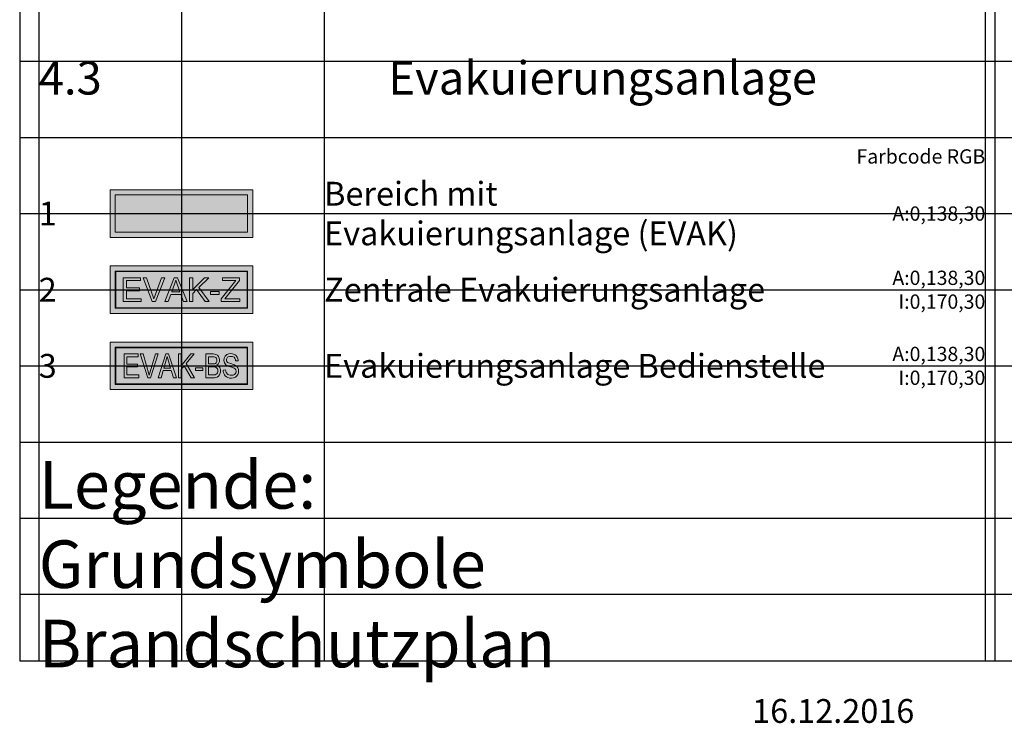
# Paper-space layout 'BS-Symbole' of a CAD drawing. Units: millimetres. Extents: x 0 to 447, y -6 to 289.
# Drawn here: x 0 to 104, y -6 to 68 of the extents above; entities that cross this region are included whole.
import ezdxf

# ---------------------------------------------------------------- set-up
doc = ezdxf.new("R2010")
doc.units = ezdxf.units.MM
doc.layers.add('Hilfslinien', color=253, linetype='Continuous', plot=False)
for name, color, linetype in [('Legendentexte', 7, 'Continuous'), ('Planrand', 7, 'Continuous'), ('Rahmen', 7, 'Continuous'), ('Symbole', 7, 'Continuous')]:
    doc.layers.add(name, color=color, linetype=linetype)
doc.styles.add('ARIAL', font='arial.ttf')

# ---------------------------------------------------------------- blocks, each defined once
blk = doc.blocks.new('Bereich mit Evakuationsanlage')
at = {"lineweight": 5, "true_color": 0x008a1e}
h = blk.add_hatch(color=106, dxfattribs=at)
h.dxf.hatch_style = 1
h.paths.add_polyline_path([(7.5, 2.500000000000006), (-7.5, 2.500000000000006), (-7.5, -2.500000000000006), (7.5, -2.499999999999978)])
h.paths.add_polyline_path([(6.950000000000001, 1.95), (6.950000000000001, -1.949999999999978), (-6.95, -1.950000000000001), (-6.95, 1.950000000000006)], flags=0)
h.paths.add_polyline_path([(6.950000000000001, 1.95), (6.950000000000001, -1.949999999999978), (-6.95, -1.950000000000001), (-6.95, 1.950000000000006)], flags=16)
at = {"lineweight": 5, "true_color": 0xfafafa}
h = blk.add_hatch(color=7, dxfattribs=at)
h.dxf.hatch_style = 1
h.paths.add_polyline_path([(6.950000000000001, 1.95), (-6.95, 1.950000000000006), (-6.95, -1.950000000000001), (6.950000000000001, -1.949999999999978)])
at = {"color": 106, "linetype": 'ByBlock', "lineweight": 5, "true_color": 0x008a1e}
for points in [[(-7.5, -2.500000000000006), (7.5, -2.499999999999978), (7.5, 2.500000000000006), (-7.5, 2.500000000000006)], [(-6.95, -1.950000000000001), (6.950000000000001, -1.949999999999978), (6.950000000000001, 1.95), (-6.95, 1.950000000000006)]]:
    blk.add_lwpolyline(points, close=True, dxfattribs=at)
blk = doc.blocks.new('Bedienstelle Evakuationsanlage')
at = {"lineweight": 5, "true_color": 0x008a1e}
h = blk.add_hatch(color=106, dxfattribs=at)
h.dxf.hatch_style = 1
h.paths.add_polyline_path([(-7.500000000000001, 2.500000000000004), (-7.500000000000001, -2.500000000000006), (7.500000000000004, -2.49999999999998), (7.500000000000004, 2.500000000000004)])
h.paths.add_polyline_path([(6.950000000000001, 1.949999999999999), (6.949999999999999, -1.949999999999978), (-6.950000000000001, -1.950000000000003), (-6.950000000000001, 1.950000000000003)], flags=16)
h.paths.add_polyline_path([(6.9, 1.899999999999999), (6.9, -1.899999999999976), (-6.9, -1.900000000000001), (-6.9, 1.900000000000006)], flags=0)
h.paths.add_polyline_path([(1.488447262355293, -0.1999999999999886), (2.257262688790434, -0.1999999999999886), (2.257262688790434, -0.4999999999999858), (1.488447262355293, -0.4999999999999858)], flags=0)
h.paths.add_polyline_path([(2.829626330617317, 0.9534050798742193), (3.244947088819933, 0.9534050798742193, -0.02601958506124798), (3.459302183235987, 0.9404953728373702, -0.2947094077284876), (3.70748222710798, 0.7565790179509557, -0.1482838070735711), (3.728586769412079, 0.4560887574756431, -0.2846061220454388), (3.51212263698009, 0.2199287600301991, -0.05451338080079457), (3.326652278856413, 0.1981222987112332), (2.829626330617317, 0.1981222987112332)], flags=0)
h.paths.add_polyline_path([(2.829626330617317, -0.09653388132363716), (3.243362871543066, -0.09653388132363716, -0.05289012762370057), (3.560794931798964, -0.1232941644914645, -0.2010943874823047), (3.776266394971752, -0.2991147291506238, -0.1174092869085638), (3.825839688687847, -0.526437847866347, -0.09250168375688358), (3.795142312225536, -0.7164470517814241, -0.1673441127405431), (3.661583899370964, -0.8881511813289618, -0.1297684728672084), (3.460588350683363, -0.9510860031343409, -0.01447331645384662), (3.232147666424408, -0.9557620622494056), (2.829626330617316, -0.9557620622494061)], flags=0)
h.paths.add_polyline_path([(4.781940236206349, 1.189890602260001, -0.238306921605301), (5.577865828906408, 1.203647045110265, -0.1559695092023655), (5.86079731243729, 0.9309953308814729, -0.1123630126717081), (5.957702423115736, 0.543822829723478), (5.696364569253001, 0.5217996289425031, 0.219170514711864), (5.527733726352691, 0.9012696175226513, 0.2560221746016769), (4.908220520096588, 0.9383669405348793, 0.4184779272379968), (4.773302784338686, 0.441575538695351, 0.1466553533134588), (4.949656997728399, 0.3126227128658898, 0.02766473327254213), (5.156937951936969, 0.2416141928455748, -0.0575877574725847), (5.698632649480091, 0.04854080634659219, -0.2669569386190057), (6.017463110156134, -0.542825328596356, -0.2617719180063214), (5.677294102004785, -1.186644567748415, -0.2006062344335842), (4.867646316603249, -1.233185823717288, -0.2019546573657404), (4.450765948657379, -0.7997400913992356, -0.07872195110379607), (4.386378439419333, -0.4475881261595411), (4.642994967741652, -0.4207506936929235, 0.09754318806941342), (4.714234353492365, -0.7081878249077285, 0.16802882558407), (4.971792841963298, -0.9424786043550224, 0.2298976764820613), (5.593983642931677, -0.9034299865435678, 0.257686765875903), (5.756043046068315, -0.5534401311743031, 0.1917492000003588), (5.663459734603325, -0.320957359907454, 0.1097075098019735), (5.41505500894583, -0.1805545579554799, -0.01469271403295432), (4.901396303099041, -0.01187096531510967, -0.2031332486882681), (4.52499947690316, 0.315679463572818, -0.3725477662487138)], flags=0)
at = {"lineweight": 5}
h = blk.add_hatch(color=7, dxfattribs=at)
h.dxf.hatch_style = 1
h.paths.add_polyline_path([(-6.950000000000001, 1.950000000000003), (-6.950000000000001, -1.950000000000003), (6.950000000000001, -1.949999999999978), (6.950000000000001, 1.949999999999999)])
h.paths.add_polyline_path([(6.9, 1.899999999999999), (6.899999999999999, -1.899999999999977), (-6.9, -1.900000000000002), (-6.9, 1.900000000000006)], flags=16)
h.paths.add_polyline_path([(1.488447262355293, -0.1999999999999886), (2.257262688790433, -0.1999999999999886), (2.257262688790434, -0.4999999999999862), (1.488447262355293, -0.4999999999999853)], flags=0)
h.paths.add_polyline_path([(2.829626330617317, -0.09653388132363716), (3.243362871543057, -0.09653388132363716, -0.05289012762369993), (3.56079493179895, -0.12329416449146, -0.2010943874822645), (3.776266394971721, -0.2991147291505598, -0.1174092869084239), (3.825839688687839, -0.5264378478660019, -0.1059371419111397), (3.785014484899456, -0.742461613215835, -0.1459338742325455), (3.661583899370219, -0.8881511813294289, -0.1286153767269684), (3.462456830180161, -0.950993160238057, -0.01459181914217992), (3.23214766642441, -0.9557620622494056), (2.829626330617317, -0.9557620622494056)], flags=0)
h.paths.add_polyline_path([(4.781940236206299, 1.189890602259976, -0.2383069216054897), (5.577865828906925, 1.203647045110011, -0.1559695092022328), (5.8607973124374, 0.9309953308812551, -0.1123630126716394), (5.957702423115736, 0.543822829723478), (5.696364569253001, 0.5217996289425031, 0.2191705147118883), (5.527733726352649, 0.9012696175226782, 0.2560221746016287), (4.908220520096648, 0.9383669405349129, 0.4184779272381344), (4.773302784338755, 0.4415755386952589, 0.1466553533130897), (4.949656997728001, 0.312622712866051, 0.02766473327260643), (5.156937951937048, 0.2416141928455566, -0.05758775747257812), (5.698632649480103, 0.04854080634658509, -0.2669569386189867), (6.017463110156134, -0.5428253285963227, -0.2617719180063195), (5.677294102004822, -1.186644567748396, -0.2006062344336247), (4.867646316603134, -1.233185823717238, -0.2019546573656186), (4.450765948657459, -0.7997400913994612, -0.07872195110384868), (4.386378439419333, -0.4475881261595411), (4.642994967741652, -0.4207506936929235, 0.09754318806945218), (4.714234353492422, -0.7081878249078333, 0.1680288255841174), (4.9717928419635, -0.942478604355105, 0.2298976764819601), (5.593983642931629, -0.9034299865436028, 0.2576867658757382), (5.756043046068315, -0.5534401311745984, 0.1917492000003346), (5.663459734603578, -0.3209573599076805, 0.1115936025516649), (5.41034852876138, -0.1791593868420449, -0.01455930881311674), (4.901396303098979, -0.01187096531508947, -0.2031332486883776), (4.52499947690302, 0.3156794635731255, -0.3725477662485551)], flags=0)
at = {"lineweight": 5, "true_color": 0x00aa1e}
h = blk.add_hatch(color=104, dxfattribs=at)
h.paths.add_polyline_path([(-6.9, 1.900000000000006), (-6.899999999999999, -1.900000000000002), (6.899999999999999, -1.899999999999978), (6.899999999999999, 1.899999999999999)])
h.paths.add_polyline_path([(1.353621724980621, 1.247945907403974), (0.4915653052801643, 0.2340667680751524), (1.391941678004332, -1.252054092596023), (1.032993395831818, -1.252054092596023), (0.3027499313345288, 0.01100423128130479), (-0.03344763145987617, -0.3894140183845245), (-0.03344763145987617, -1.252054092596023), (-0.3062357561980207, -1.252054092596023), (-0.3062357561980207, 1.247945907403977), (-0.03344763145987595, 1.247945907403977), (-0.03344763145987595, 0.008793773823267514), (0.9863909547158982, 1.247945907403977)], flags=16)
h.paths.add_polyline_path([(2.558312787018065, 1.250000000000014), (3.336669126340094, 1.250000365569058, -0.07370872241919581), (3.625238528386851, 1.207227819454521, -0.3073436345720031), (4.00830667592827, 0.6210223213513159, -0.2685866046498207), (3.721757942495242, 0.07904045293199502, -0.2481587124125398), (4.081297062640163, -0.316867431169489, -0.1222967305196399), (4.079101972799797, -0.7574135023577588, -0.3154338333208356), (3.575672712806532, -1.232513443142394, -0.04556358139172691), (3.348575766594051, -1.249999999999986), (2.558312787018065, -1.249999999999986)], flags=16)
h.paths.add_polyline_path([(2.829626330617317, 0.9534050798742193), (3.244947088819933, 0.9534050798742193, -0.02601958506125118), (3.459302183236014, 0.9404953728373683, -0.2918827370594095), (3.706418842695786, 0.7593420117389189, -0.1497414849228977), (3.72858676941205, 0.4560887574754958, -0.2846061220454791), (3.512122636979893, 0.2199287600301537, -0.05858514798703762), (3.312706837142838, 0.1981222987112332), (2.829626330617317, 0.1981222987112332)], flags=0)
h.paths.add_polyline_path([(2.257262688790434, -0.1999999999999886), (2.257262688790434, -0.4999999999999858), (1.488447262355293, -0.4999999999999858), (1.488447262355293, -0.1999999999999884)], flags=16)
h.paths.add_polyline_path([(2.829626330617317, -0.09653388132363716), (3.243362871543065, -0.09653388132363716, -0.05289012762369971), (3.560794931798958, -0.1232941644914627, -0.2010943874824676), (3.776266394971849, -0.2991147291508252, -0.1174092869084877), (3.825839688687848, -0.5264378478664189, -0.105937141911208), (3.785014484899232, -0.7424616132163488, -0.1459338742321949), (3.661583899370134, -0.8881511813294836, -0.128615376726904), (3.462456830180162, -0.950993160238057, -0.01459181914217995), (3.232147666424412, -0.9557620622494056), (2.829626330617317, -0.9557620622494056)], flags=0)
h.paths.add_polyline_path([(4.781940236206267, 1.189890602259958, -0.238306921605163), (5.577865828905908, 1.20364704511051, -0.1559695092027948), (5.860797312437529, 0.9309953308809988, -0.1123630126715586), (5.957702423115735, 0.543822829723478), (5.696364569253, 0.5217996289425031, 0.2191705147118828), (5.527733726352659, 0.9012696175226721, 0.25602217460165), (4.908220520096611, 0.9383669405348928, 0.4184779272380926), (4.773302784338748, 0.4415755386952679, 0.1466553533131548), (4.949656997728079, 0.3126227128660186, 0.02766473327258998), (5.156937951937005, 0.2416141928455664, -0.05758775747257964), (5.698632649480079, 0.04854080634660063, -0.2669569386189619), (6.017463110156132, -0.5428253285962337, -0.2617719180063529), (5.677294102004817, -1.186644567748398, -0.2006062344335877), (4.86764631660327, -1.233185823717297, -0.2019546573657284), (4.4507659486574, -0.7997400913992909, -0.07872195110380899), (4.386378439419333, -0.4475881261595411), (4.642994967741651, -0.4207506936929235, 0.09754318806939327), (4.714234353492333, -0.7081878249076743, 0.1680288255839967), (4.971792841963097, -0.9424786043549407, 0.2298976764821307), (5.593983642931654, -0.9034299865435855, 0.2576867658756746), (5.756043046068316, -0.5534401311746622, 0.1917492000005652), (5.663459734603395, -0.3209573599075162, 0.1115936025515701), (5.41034852876138, -0.1791593868420449, -0.01455930881311515), (4.901396303099034, -0.0118709653151079, -0.203133248688373), (4.524999476903048, 0.3156794635730609, -0.3725477662485703)], flags=16)
h.paths.add_polyline_path([(-0.5021212766326926, -1.252054092596019), (-0.8224552283952229, -1.252054092596019), (-1.060663020603021, -0.4960244079949019), (-1.920262278487995, -0.4960244079949019), (-2.13991719500001, -1.252054092596019), (-2.43242183321894, -1.25205409259602), (-1.644310515964787, 1.247945907403974), (-1.35516765882195, 1.247945907403974)], flags=16)
h.paths.add_polyline_path([(-1.14466116531545, -0.2270077104068093), (-1.854817009471264, -0.2270077104068096), (-1.499739087393368, 0.9882056476636933)], flags=0)
h.paths.add_polyline_path([(-2.449965432476836, 1.247945907403981), (-3.249421833218924, -1.252054092596019), (-3.526097157894345, -1.252054092596019), (-4.321553558636436, 1.247945907403981), (-4.030601796113229, 1.247945907403981), (-3.387759495556613, -0.9741876733010262), (-2.725917195000034, 1.247945907403981)], flags=16)
h.paths.add_polyline_path([(-4.550394003905502, 0.9557381151961835), (-5.74734762171612, 0.9557381151961835), (-5.747347621716121, 0.1857937738232671), (-4.620158382384023, 0.1857937738232671), (-4.620158382384022, -0.1064140183845232), (-5.74734762171612, -0.106414018384523), (-5.747347621716121, -0.955208081464292), (-4.490097157894333, -0.955208081464292), (-4.490097157894334, -1.252054092596023), (-6.019299384239277, -1.252054092596023), (-6.019299384239275, 1.247945907403977), (-4.550394003905502, 1.247945907403977)], flags=16)
at = {"lineweight": 5, "true_color": 0xfafafa}
h = blk.add_hatch(color=7, dxfattribs=at)
h.paths.add_polyline_path([(-3.526097157894345, -1.252054092596019), (-4.321553558636436, 1.247945907403981), (-4.030601796113229, 1.247945907403981), (-3.387759495556612, -0.974187673301028), (-2.725917195000034, 1.247945907403981), (-2.449965432476836, 1.247945907403981), (-3.249421833218924, -1.252054092596019)])
h.paths.add_polyline_path([(-0.3062357561980207, 1.247945907403977), (-0.03344763145987617, 1.247945907403977), (-0.03344763145987617, 0.008793773823267514), (0.9863909547158984, 1.247945907403977), (1.353621724980621, 1.247945907403974), (0.4915653052801643, 0.2340667680751523), (1.391941678004332, -1.252054092596023), (1.032993395831817, -1.252054092596023), (0.302749931334529, 0.01100423128130501), (-0.03344763145987617, -0.3894140183845245), (-0.03344763145987617, -1.252054092596023), (-0.3062357561980207, -1.252054092596023)])
h.paths.add_polyline_path([(-1.144661165315449, -0.2270077104068093), (-1.499739087393368, 0.988205647663694), (-1.854817009471264, -0.2270077104068093)], flags=16)
h.paths.add_polyline_path([(-2.432421833218939, -1.252054092596019), (-2.13991719500001, -1.252054092596019), (-1.920262278487996, -0.4960244079949021), (-1.060663020603022, -0.4960244079949021), (-0.8224552283952224, -1.252054092596019), (-0.5021212766326926, -1.252054092596019), (-1.35516765882195, 1.247945907403974), (-1.644310515964787, 1.247945907403974)])
h.paths.add_polyline_path([(-4.490097157894333, -1.252054092596023), (-6.019299384239276, -1.252054092596023), (-6.019299384239276, 1.247945907403977), (-4.550394003905502, 1.247945907403977), (-4.550394003905502, 0.9557381151961835), (-5.74734762171612, 0.9557381151961835), (-5.74734762171612, 0.1857937738232671), (-4.620158382384023, 0.1857937738232671), (-4.620158382384023, -0.1064140183845232), (-5.74734762171612, -0.1064140183845232), (-5.74734762171612, -0.955208081464292), (-4.490097157894333, -0.955208081464292)])
edge = h.paths.add_edge_path()
edge.add_arc((3.193100888210824, -0.5327203588194388), 0.9140486478552263, 345.7695913987703, 373.6594429251014)
edge.add_arc((3.527244059516977, -0.458814625729542), 0.5719473195262743, 14.36997540589872, 70.11760856010193)
edge.add_arc((3.39694868412754, 0.5975097212412929), 0.6118099676390992, 302.0662121773105, 362.202488784439)
edge.add_arc((3.384981926569094, 0.6319624930157455), 0.6234207491892828, 358.9944867233981, 427.3323965887204)
edge.add_arc((3.336669126340094, 0.2551824481267037), 0.9948179174423547, 73.13769854295495, 90.04911911697425)
edge.add_line((3.335816278676885, 1.250000000000014), (2.558312787018065, 1.250000000000014))
edge.add_line((2.558312787018065, 1.250000000000014), (2.558312787018065, -1.249999999999986))
edge.add_line((2.558312787018065, -1.249999999999986), (3.348575766594059, -1.249999999999986))
edge.add_arc((3.366377518668012, 0.002200645900712894), 1.252327177686019, 269.1855166662049, 279.6207030247143)
edge.add_arc((3.488308142499571, -0.6356656151118947), 0.6032080055583173, 278.3276226535228, 348.3557728557662)
edge = h.paths.add_edge_path()
edge.add_arc((5.099686413342375, 0.5960283922132705), 0.6394220802441303, 206.0044602584807, 251.9342412254721)
edge.add_arc((8.027797226477366, 8.64192469526084), 9.20122611768149, 250.1364739073082, 253.5035536455846)
edge.add_arc((5.22316016269394, -0.8100043457950887), 0.6580506571908953, 48.00260838377608, 73.04556783494547, ccw=False)
edge.add_arc((5.417788110270179, -0.5534694143192909), 0.3382549370656756, 0.004960165891588986, 43.42362340324098, ccw=False)
edge.add_arc((5.358010583774674, -0.5816500094991461), 0.3990308738363777, -53.74603767404159, 4.053962924380073, ccw=False)
edge.add_arc((5.242669498114546, -0.2821189944078091), 0.7137569455335045, 247.6967735459865, 299.48555849948536, ccw=False)
edge.add_arc((5.181758878936364, -0.4529467177724266), 0.5326604966235933, 208.6319644226943, 246.7849324243531, ccw=False)
edge.add_arc((5.408297241182716, -0.3836222733427389), 0.7662023814448516, 182.7775105586153, 205.0622635994323, ccw=False)
edge.add_line((4.642994967741651, -0.4207506936929235), (4.386378439419333, -0.4475881261595411))
edge.add_arc((5.529982745148214, -0.4204536650207076), 1.143926172033375, 181.3592100358707, 199.3638211147206)
edge.add_arc((5.173885216083259, -0.5214538025795049), 0.7748191617839622, 201.0487950929262, 246.7191073106744)
edge.add_arc((5.216803566157793, -0.2415190189253474), 1.051339068351763, 250.6032774695479, 295.9765866790441)
edge.add_arc((5.274645453104822, -0.5621250590368714), 0.743068335499689, 302.8112315507327, 361.4883119257353)
edge.add_arc((5.343712277018004, -0.5244423084105878), 0.6740015731327834, 358.4370954844484, 418.2248685123723)
edge.add_arc((4.592394689684047, -2.198729032080726), 2.504792236972733, 63.79088494218846, 76.97446583885886)
edge.add_arc((5.694494462351497, 2.148836429382251), 1.98153063600566, 247.9206717362071, 254.2593448229349, ccw=False)
edge.add_arc((5.076574894963397, 0.6712602655471795), 0.3804327099918804, 217.1386588652756, 250.51168696778558, ccw=False)
edge.add_arc((5.085572303627442, 0.6234859931810532), 0.3613912922692221, 119.38970811107879, 210.222643809254, ccw=False)
edge.add_arc((5.184126840816101, 0.354529592816178), 0.6457478969413609, 57.85208232598478, 115.2941979497682, ccw=False)
edge.add_arc((5.199993405479258, 0.5284231539700577), 0.4964153536202215, -0.76450353111602, 48.683811287474725, ccw=False)
edge.add_line((5.696364569253, 0.5217996289425031), (5.957702423115735, 0.543822829723478))
edge.add_arc((5.058693562984944, 0.5245239900454024), 0.8992159783981731, 1.229767923824293, 26.8739115693157)
edge.add_arc((5.292935640805208, 0.6248488809725007), 0.6451298527433302, 28.33006251758591, 63.78994470565036)
edge.add_arc((5.193514903096069, 0.4092079516643695), 0.8825299470082625, 64.18222733595839, 117.7981277496667)
edge.add_arc((5.158692163622891, 0.6042943566366132), 0.6963224667496365, 122.755796845386, 204.4868593231396)
edge = h.paths.add_edge_path(flags=16)
edge.add_arc((3.458790143923894, -0.468245463055915), 0.3597170765069944, 28.04579346227949, 73.52664092359126)
edge.add_arc((3.275942767806369, -1.606148296448698), 1.509965937362134, 79.12610222122022, 91.23634273875957)
edge.add_line((3.243362871543058, -0.09653388132363716), (2.829626330617317, -0.09653388132363716))
edge.add_line((2.829626330617317, -0.09653388132363716), (2.829626330617317, -0.9557620622494056))
edge.add_line((2.829626330617317, -0.9557620622494056), (3.232147666424397, -0.9557620622494056))
edge.add_arc((3.265614582004131, 2.991643290740335), 3.947547220141955, 269.5142462192357, 272.8310544273789)
edge.add_arc((3.441883426815787, -0.5389197828169279), 0.4125904353564666, 272.598413718999, 302.173880425701)
edge.add_arc((3.479032974863205, -0.6083600619019172), 0.3340777013643154, 303.1226123694505, 336.3337543580921)
edge.add_arc((3.30135600197457, -0.5391879674277386), 0.5246386405681339, 337.2037914334856, 361.3925775047644)
edge.add_arc((3.323685601573759, -0.5168777827164176), 0.5022450816593982, 358.9093283596176, 385.6949247356587)
h.paths.add_polyline_path([(1.488447262355293, -0.1999999999999886), (1.488447262355293, -0.4999999999999858), (2.257262688790434, -0.4999999999999858), (2.257262688790434, -0.1999999999999886)])
edge = h.paths.add_edge_path(flags=16)
edge.add_arc((3.228170248476943, -1.111210688600937), 2.064683930728418, 83.57252661598977, 89.53443105309663, ccw=False)
edge.add_arc((3.440927673565799, 0.6562929889120225), 0.2847957472197759, 21.80908468362992, 86.30080989189969, ccw=False)
edge.add_arc((3.222560548418644, 0.5715349197917813), 0.5190282773861422, -12.85165189066538, 21.540282971272916, ccw=False)
edge.add_arc((3.429713261755126, 0.51275060611696), 0.3041972035877739, 285.71828946616125, 349.26499972309114, ccw=False)
edge.add_arc((3.319679557999626, 1.057070502609141), 0.8589765048099914, 269.53489779732604, 282.94629508269, ccw=False)
edge.add_line((3.312706837142833, 0.1981222987112332), (2.829626330617317, 0.1981222987112332))
edge.add_line((2.829626330617317, 0.1981222987112332), (2.829626330617317, 0.9534050798742193))
edge.add_line((2.829626330617317, 0.9534050798742193), (3.244947088819935, 0.9534050798742193))
at = {"color": 106, "linetype": 'ByBlock', "lineweight": 5, "true_color": 0x008a1e}
for points in [[(-7.500000000000001, -2.500000000000007), (7.500000000000001, -2.499999999999979), (7.500000000000001, 2.500000000000004), (-7.500000000000001, 2.500000000000004)], [(-6.950000000000001, -1.950000000000003), (6.95, -1.949999999999978), (6.95, 1.949999999999999), (-6.950000000000001, 1.950000000000003)]]:
    blk.add_lwpolyline(points, close=True, dxfattribs=at)
at = {"color": 104, "linetype": 'ByBlock', "lineweight": 5, "true_color": 0x00aa1e}
blk.add_lwpolyline([(-6.9, -1.900000000000002), (6.899999999999999, -1.899999999999977), (6.899999999999999, 1.899999999999999), (-6.9, 1.900000000000006)], close=True, dxfattribs=at)
at = {"color": 7, "lineweight": 5, "true_color": 0xfafafa}
for points in [[(-4.490097157894333, -1.252054092596023), (-6.019299384239276, -1.252054092596023), (-6.019299384239276, 1.247945907403977), (-4.550394003905502, 1.247945907403977), (-4.550394003905502, 0.9557381151961835), (-5.74734762171612, 0.9557381151961835), (-5.74734762171612, 0.1857937738232671), (-4.620158382384023, 0.1857937738232671), (-4.620158382384023, -0.1064140183845232), (-5.74734762171612, -0.1064140183845232), (-5.74734762171612, -0.955208081464292), (-4.490097157894333, -0.955208081464292)], [(-3.526097157894345, -1.252054092596019), (-4.321553558636436, 1.247945907403981), (-4.030601796113229, 1.247945907403981), (-3.387759495556612, -0.974187673301028), (-2.725917195000034, 1.247945907403981), (-2.449965432476836, 1.247945907403981), (-3.249421833218924, -1.252054092596019)], [(-0.3062357561980207, 1.247945907403977), (-0.03344763145987617, 1.247945907403977), (-0.03344763145987617, 0.008793773823267514), (0.9863909547158984, 1.247945907403977), (1.353621724980621, 1.247945907403974), (0.4915653052801643, 0.2340667680751523), (1.391941678004332, -1.252054092596023), (1.032993395831817, -1.252054092596023), (0.302749931334529, 0.01100423128130501), (-0.03344763145987617, -0.3894140183845245), (-0.03344763145987617, -1.252054092596023), (-0.3062357561980207, -1.252054092596023)]]:
    blk.add_lwpolyline(points, close=True, dxfattribs=at)
at = {"color": 7, "linetype": 'ByBlock', "lineweight": 5, "true_color": 0xfafafa}
for points in [[(-2.432421833218939, -1.252054092596019), (-2.13991719500001, -1.252054092596019), (-1.920262278487996, -0.4960244079949021), (-1.060663020603022, -0.4960244079949021), (-0.8224552283952224, -1.252054092596019), (-0.5021212766326926, -1.252054092596019), (-1.35516765882195, 1.247945907403974), (-1.644310515964787, 1.247945907403974)], [(-1.144661165315449, -0.2270077104068093), (-1.499739087393368, 0.988205647663694), (-1.854817009471264, -0.2270077104068093)], [(1.488447262355293, -0.1999999999999886), (1.488447262355293, -0.4999999999999858), (2.257262688790434, -0.4999999999999858), (2.257262688790434, -0.1999999999999886)]]:
    blk.add_lwpolyline(points, close=True, dxfattribs=at)
for points in [[(4.079101972799799, -0.7574135023577497, 0.1222967305196305), (4.081297062640169, -0.3168674311695128, 0.248158712412551), (3.721757942495242, 0.07904045293199502, 0.2685866046498188), (4.00830667592827, 0.6210223213513117, 0.3073436345720041), (3.625238528386853, 1.20722781945452, 0.07392421281528926), (3.335816278676885, 1.250000000000014), (2.558312787018065, 1.250000000000014), (2.558312787018065, -1.249999999999986), (3.348575766594059, -1.249999999999986, 0.04556358139173243), (3.575672712806568, -1.232513443142388, 0.3154338333208231)], [(4.524999476903031, 0.3156794635730975, 0.2031332486883942), (4.901396303099046, -0.01187096531511145, 0.01469271403296161), (5.415055008946092, -0.1805545579555563, -0.1097075098018988), (5.663459734603385, -0.3209573599075064, -0.1917492000005583), (5.756043046068316, -0.5534401311746393, -0.2576867658756906), (5.593983642931653, -0.9034299865435855, -0.2298976764820974), (4.97179284196318, -0.9424786043549744, -0.1680288255840352), (4.714234353492338, -0.7081878249076823, -0.09754318806939626), (4.642994967741651, -0.4207506936929235), (4.386378439419333, -0.4475881261595411), (4.386378439419333, -0.4475881261595411, 0.07872195110381452), (4.450765948657408, -0.7997400913993147, 0.2019546573657157), (4.867646316603259, -1.233185823717292, 0.2006062344335907), (5.677294102004816, -1.186644567748399, 0.261771918006352), (6.017463110156132, -0.542825328596237, 0.2669569386189636), (5.698632649480078, 0.04854080634660107, 0.05758775747257831), (5.156937951937016, 0.2416141928455637, -0.02766473327259552), (4.94965699772805, 0.3126227128660304, -0.1466553533131427), (4.77330278433874, 0.4415755386952789, -0.418477927238092), (4.908220520096621, 0.9383669405348982, -0.2560221746016426), (5.527733726352653, 0.9012696175226758, -0.2191705147118863), (5.696364569253, 0.5217996289425031), (5.957702423115735, 0.543822829723478, 0.1123630126715556), (5.860797312437534, 0.9309953308809895, 0.1559695092027838), (5.577865828905943, 1.203647045110493, 0.2383069216051751), (4.781940236206265, 1.189890602259958, 0.3725477662485531)], [(3.244947088819935, 0.9534050798742193, -0.02601958506125078), (3.459302183236013, 0.9404953728373684, -0.2890687885911977), (3.705339715404262, 0.7620988950103396, -0.1511997854314688), (3.72858676941205, 0.4560887574754915, -0.2846061220454748), (3.512122636979893, 0.2199287600301538, -0.05858514798703929), (3.312706837142833, 0.1981222987112332), (2.829626330617317, 0.1981222987112332), (2.829626330617317, 0.9534050798742193)], [(3.776266394971844, -0.2991147291508156, 0.2010943874824627), (3.560794931798955, -0.1232941644914618, 0.05289012762370025), (3.243362871543058, -0.09653388132363716), (2.829626330617317, -0.09653388132363716), (2.829626330617317, -0.9557620622494056), (3.232147666424397, -0.9557620622494056, 0.01447331645375339), (3.460588350681882, -0.9510860031344137, 0.1297684728674859), (3.661583899370089, -0.888151181329512, 0.1459338742322469), (3.785014484899238, -0.7424616132163351, 0.1059371419112061), (3.825839688687847, -0.5264378478664078, 0.1174092869084874)]]:
    blk.add_lwpolyline(points, format="xyb", close=True, dxfattribs=at)
blk = doc.blocks.new('Standort Evakuationszentrale')
at = {"lineweight": 5, "true_color": 0x008a1e}
h = blk.add_hatch(color=106, dxfattribs=at)
h.dxf.hatch_style = 1
h.paths.add_polyline_path([(-7.5, 2.500000000000006), (-7.5, -2.500000000000006), (7.5, -2.499999999999977), (7.5, 2.500000000000006)])
h.paths.add_polyline_path([(6.950000000000003, 1.95), (6.950000000000003, -1.949999999999977), (-6.949999999999999, -1.95), (-6.949999999999999, 1.950000000000006)], flags=16)
h.paths.add_polyline_path([(6.9, 1.9), (6.9, -1.899999999999978), (-6.899999999999999, -1.899999999999999), (-6.899999999999999, 1.900000000000006)], flags=0)
h.paths.add_polyline_path([(-4.299594619666214, 1.24794590740398), (-4.299594619666214, 0.9557381151961835), (-5.774548237476841, 0.9557381151961832), (-5.774548237476841, 0.1857937738232698), (-4.392358998144749, 0.1857937738232698), (-4.392358998144749, -0.1064140183845206), (-5.774548237476841, -0.1064140183845206), (-5.774548237476841, -0.955208081464292), (-4.239297773655045, -0.955208081464292), (-4.239297773655045, -1.25205409259602), (-6.108499999999998, -1.25205409259602), (-6.108499999999998, 1.24794590740398)], flags=0)
h.paths.add_polyline_path([(-4.023563079777499, 1.247945907403983), (-3.684973098330351, 1.247945907403983), (-2.901960111317367, -0.9741876733010253), (-2.091117810760743, 1.247945907403983), (-1.757166048237542, 1.247945907403983), (-2.732622448979646, -1.252054092596017), (-3.071297773655044, -1.252054092596017)], flags=0)
h.paths.add_polyline_path([(-0.7725111317254951, 1.247945907403977), (-0.4153682745826623, 1.247945907403977), (0.6096781076065909, -1.252054092596017), (0.2293441558440605, -1.252054092596017), (-0.06286363636373693, -0.4960244079949003), (-1.106462894248703, -0.4960244079949003), (-1.380117810760719, -1.252054092596017), (-1.732622448979646, -1.252054092596017)], flags=0)
h.paths.add_polyline_path([(-0.6008970315399553, 0.9882056476637153), (-0.1649044526902728, -0.2270077104067862), (-1.00906029684608, -0.2270077104067867)], flags=0)
h.paths.add_polyline_path([(0.8526781076065939, 1.24794590740398), (1.18662987012975, 1.24794590740398), (1.18662987012975, 0.008793773823267959), (2.431819109461765, 1.24794590740398), (2.878819109461794, 1.247945907403977), (1.830988792783405, 0.2340667680751549), (2.924324965625789, -1.25205409259602), (2.486543224205077, -1.252054092596019), (1.600456691370898, 0.01100423128130901), (1.186629870129749, -0.3894140183845214), (1.18662987012975, -1.25205409259602), (0.8526781076065939, -1.25205409259602)], flags=0)
h.paths.add_polyline_path([(3.054586107312538, -0.1999999999999886), (3.979586107312535, -0.1999999999999886), (3.979586107312535, -0.4999999999999853), (3.054586107312538, -0.4999999999999853)], flags=0)
h.paths.add_polyline_path([(4.317787239456443, 1.250000000000014), (6.108139744094657, 1.250000000000014), (6.108139744094657, 0.9577922077922185), (4.554336404577029, -0.9531539888682516), (6.149883714410038, -0.9531539888682516), (6.149883714410036, -1.249999999999986), (4.17400245281452, -1.249999999999986), (4.174002452814518, -0.9438775510204014), (5.713891135560331, 0.9577922077922185), (4.317787239456445, 0.9577922077922185)], flags=0)
at = {"lineweight": 5}
h = blk.add_hatch(color=7, dxfattribs=at)
h.dxf.hatch_style = 1
h.paths.add_polyline_path([(-6.949999999999999, 1.950000000000006), (-6.949999999999999, -1.95), (6.950000000000001, -1.949999999999977), (6.950000000000001, 1.95)])
h.paths.add_polyline_path([(6.899999999999999, 1.9), (6.899999999999999, -1.899999999999978), (-6.899999999999999, -1.899999999999999), (-6.899999999999999, 1.900000000000006)], flags=16)
h.paths.add_polyline_path([(-1.757166048237542, 1.247945907403983), (-2.732622448979646, -1.252054092596017), (-3.071297773655044, -1.252054092596017), (-4.023563079777499, 1.247945907403983), (-3.684973098330351, 1.247945907403983), (-2.901960111317367, -0.9741876733010257), (-2.091117810760743, 1.247945907403983)], flags=0)
h.paths.add_polyline_path([(-0.772511131725496, 1.247945907403977), (-0.4153682745826615, 1.247945907403977), (0.6096781076065909, -1.252054092596017), (0.2293441558440608, -1.252054092596018), (-0.06286363636373671, -0.4960244079949003), (-1.106462894248704, -0.4960244079949003), (-1.380117810760719, -1.252054092596017), (-1.732622448979646, -1.252054092596018)], flags=0)
h.paths.add_polyline_path([(-0.6008970315399544, 0.9882056476637162), (-0.1649044526902725, -0.2270077104067867), (-1.00906029684608, -0.2270077104067862)], flags=0)
h.paths.add_polyline_path([(0.8526781076065935, 1.24794590740398), (1.18662987012975, 1.24794590740398), (1.18662987012975, 0.008793773823268847), (2.431819109461762, 1.24794590740398), (2.878819109461793, 1.247945907403977), (1.830988792783405, 0.2340667680751556), (2.924324965625789, -1.25205409259602), (2.486543224205079, -1.25205409259602), (1.600456691370898, 0.01100423128130901), (1.186629870129749, -0.3894140183845209), (1.18662987012975, -1.25205409259602), (0.852678107606593, -1.25205409259602)], flags=0)
h.paths.add_polyline_path([(-4.299594619666214, 1.24794590740398), (-4.299594619666214, 0.9557381151961836), (-5.774548237476841, 0.9557381151961835), (-5.774548237476841, 0.1857937738232698), (-4.392358998144749, 0.1857937738232698), (-4.392358998144749, -0.1064140183845201), (-5.77454823747684, -0.1064140183845201), (-5.774548237476841, -0.9552080814642925), (-4.239297773655045, -0.9552080814642925), (-4.239297773655045, -1.25205409259602), (-6.108499999999998, -1.25205409259602), (-6.108499999999998, 1.24794590740398)], flags=0)
h.paths.add_polyline_path([(3.054586107312538, -0.1999999999999886), (3.979586107312534, -0.1999999999999886), (3.979586107312535, -0.4999999999999858), (3.054586107312538, -0.4999999999999858)], flags=0)
h.paths.add_polyline_path([(4.317787239456443, 1.250000000000014), (6.108139744094658, 1.250000000000014), (6.108139744094657, 0.9577922077922189), (4.554336404577029, -0.9531539888682516), (6.149883714410039, -0.9531539888682516), (6.149883714410038, -1.249999999999986), (4.17400245281452, -1.249999999999986), (4.17400245281452, -0.9438775510204018), (5.713891135560332, 0.9577922077922184), (4.317787239456443, 0.9577922077922186)], flags=0)
at = {"lineweight": 5, "true_color": 0x00aa1e}
h = blk.add_hatch(color=104, dxfattribs=at)
h.paths.add_polyline_path([(-6.899999999999999, 1.900000000000006), (-6.899999999999999, -1.899999999999999), (6.899999999999999, -1.899999999999977), (6.899999999999999, 1.9)])
h.paths.add_polyline_path([(2.878819109461794, 1.247945907403977), (1.830988792783405, 0.2340667680751556), (2.924324965625789, -1.25205409259602), (2.486543224205079, -1.25205409259602), (1.600456691370898, 0.01100423128130856), (1.18662987012975, -0.3894140183845216), (1.18662987012975, -1.25205409259602), (0.852678107606593, -1.25205409259602), (0.852678107606593, 1.24794590740398), (1.18662987012975, 1.24794590740398), (1.18662987012975, 0.008793773823268403), (2.431819109461763, 1.24794590740398)], flags=16)
h.paths.add_polyline_path([(4.317787239456443, 1.250000000000014), (6.108139744094657, 1.250000000000014), (6.108139744094657, 0.9577922077922187), (4.554336404577029, -0.9531539888682516), (6.149883714410038, -0.9531539888682521), (6.149883714410038, -1.249999999999986), (4.17400245281452, -1.249999999999986), (4.17400245281452, -0.9438775510204), (5.713891135560331, 0.9577922077922185), (4.317787239456443, 0.9577922077922185)], flags=16)
h.paths.add_polyline_path([(3.979586107312535, -0.1999999999999886), (3.979586107312535, -0.4999999999999858), (3.054586107312538, -0.4999999999999858), (3.054586107312538, -0.1999999999999884)], flags=16)
h.paths.add_polyline_path([(0.6096781076065914, -1.252054092596017), (0.229344155844061, -1.252054092596017), (-0.06286363636373693, -0.4960244079949003), (-1.106462894248704, -0.4960244079949003), (-1.380117810760719, -1.252054092596017), (-1.732622448979646, -1.252054092596017), (-0.772511131725496, 1.247945907403977), (-0.4153682745826615, 1.247945907403977)], flags=16)
h.paths.add_polyline_path([(-0.1649044526902732, -0.2270077104067862), (-1.00906029684608, -0.227007710406786), (-0.6008970315399544, 0.9882056476637167)], flags=0)
h.paths.add_polyline_path([(-1.757166048237542, 1.247945907403983), (-2.732622448979646, -1.252054092596017), (-3.071297773655044, -1.252054092596017), (-4.023563079777499, 1.247945907403983), (-3.68497309833035, 1.247945907403983), (-2.901960111317367, -0.974187673301024), (-2.091117810760744, 1.247945907403983)], flags=16)
h.paths.add_polyline_path([(-4.299594619666214, 1.24794590740398), (-4.299594619666214, 0.9557381151961835), (-5.774548237476841, 0.9557381151961835), (-5.774548237476841, 0.1857937738232696), (-4.392358998144748, 0.1857937738232698), (-4.39235899814475, -0.1064140183845206), (-5.774548237476841, -0.1064140183845206), (-5.774548237476841, -0.955208081464292), (-4.239297773655045, -0.955208081464292), (-4.239297773655044, -1.25205409259602), (-6.108499999999999, -1.25205409259602), (-6.108499999999998, 1.24794590740398)], flags=16)
at = {"lineweight": 5, "true_color": 0xfafafa}
h = blk.add_hatch(color=7, dxfattribs=at)
h.paths.add_polyline_path([(0.852678107606593, 1.24794590740398), (1.18662987012975, 1.24794590740398), (1.18662987012975, 0.008793773823268403), (2.431819109461763, 1.24794590740398), (2.878819109461794, 1.247945907403977), (1.830988792783405, 0.2340667680751558), (2.924324965625789, -1.25205409259602), (2.486543224205079, -1.25205409259602), (1.600456691370898, 0.01100423128130856), (1.18662987012975, -0.3894140183845218), (1.18662987012975, -1.25205409259602), (0.852678107606593, -1.25205409259602)])
h.paths.add_polyline_path([(-2.901960111317367, -0.9741876733010253), (-3.684973098330351, 1.247945907403983), (-4.023563079777499, 1.247945907403983), (-3.071297773655044, -1.252054092596017), (-2.732622448979646, -1.252054092596017), (-1.757166048237542, 1.247945907403983), (-2.091117810760743, 1.247945907403983)])
h.paths.add_polyline_path([(-4.239297773655045, -1.25205409259602), (-6.108499999999998, -1.25205409259602), (-6.108499999999998, 1.24794590740398), (-4.299594619666214, 1.24794590740398), (-4.299594619666214, 0.9557381151961835), (-5.774548237476841, 0.9557381151961835), (-5.774548237476841, 0.1857937738232698), (-4.392358998144749, 0.1857937738232698), (-4.392358998144749, -0.1064140183845206), (-5.774548237476841, -0.1064140183845206), (-5.774548237476841, -0.955208081464292), (-4.239297773655045, -0.955208081464292)])
h.paths.add_polyline_path([(-0.1649044526902728, -0.2270077104067862), (-0.6008970315399544, 0.9882056476637162), (-1.00906029684608, -0.2270077104067862)], flags=16)
h.paths.add_polyline_path([(-1.732622448979646, -1.252054092596017), (-1.380117810760719, -1.252054092596017), (-1.106462894248704, -0.4960244079949003), (-0.06286363636373693, -0.4960244079949003), (0.2293441558440605, -1.252054092596017), (0.6096781076065909, -1.252054092596017), (-0.4153682745826615, 1.247945907403977), (-0.772511131725496, 1.247945907403977)])
h.paths.add_polyline_path([(3.054586107312538, -0.1999999999999886), (3.054586107312538, -0.4999999999999858), (3.979586107312535, -0.4999999999999858), (3.979586107312535, -0.1999999999999886)])
h.paths.add_polyline_path([(6.108139744094657, 1.250000000000014), (6.108139744094657, 0.9577922077922185), (4.554336404577029, -0.9531539888682516), (6.149883714410038, -0.9531539888682516), (6.149883714410038, -1.249999999999986), (4.17400245281452, -1.249999999999986), (4.17400245281452, -0.9438775510204005), (5.713891135560331, 0.9577922077922185), (4.317787239456443, 0.9577922077922185), (4.317787239456443, 1.250000000000014)])
at = {"color": 106, "linetype": 'ByBlock', "lineweight": 5, "true_color": 0x008a1e}
for points in [[(-7.5, -2.500000000000005), (7.5, -2.499999999999977), (7.5, 2.500000000000006), (-7.5, 2.500000000000006)], [(-6.949999999999999, -1.95), (6.950000000000003, -1.949999999999977), (6.950000000000003, 1.95), (-6.949999999999999, 1.950000000000006)]]:
    blk.add_lwpolyline(points, close=True, dxfattribs=at)
at = {"color": 104, "linetype": 'ByBlock', "lineweight": 5, "true_color": 0x00aa1e}
blk.add_lwpolyline([(-6.899999999999999, -1.899999999999999), (6.899999999999999, -1.899999999999977), (6.899999999999999, 1.9), (-6.899999999999999, 1.900000000000006)], close=True, dxfattribs=at)
at = {"color": 7, "lineweight": 5, "true_color": 0xfafafa}
for points in [[(-4.239297773655045, -1.25205409259602), (-6.108499999999998, -1.25205409259602), (-6.108499999999998, 1.24794590740398), (-4.299594619666214, 1.24794590740398), (-4.299594619666214, 0.9557381151961835), (-5.774548237476841, 0.9557381151961835), (-5.774548237476841, 0.1857937738232698), (-4.392358998144749, 0.1857937738232698), (-4.392358998144749, -0.1064140183845206), (-5.774548237476841, -0.1064140183845206), (-5.774548237476841, -0.955208081464292), (-4.239297773655045, -0.955208081464292)], [(-2.901960111317367, -0.9741876733010253), (-3.684973098330351, 1.247945907403983), (-4.023563079777499, 1.247945907403983), (-3.071297773655044, -1.252054092596017), (-2.732622448979646, -1.252054092596017), (-1.757166048237542, 1.247945907403983), (-2.091117810760743, 1.247945907403983)], [(0.852678107606593, 1.24794590740398), (1.18662987012975, 1.24794590740398), (1.18662987012975, 0.008793773823268403), (2.431819109461763, 1.24794590740398), (2.878819109461794, 1.247945907403977), (1.830988792783405, 0.2340667680751558), (2.924324965625789, -1.25205409259602), (2.486543224205079, -1.25205409259602), (1.600456691370898, 0.01100423128130856), (1.18662987012975, -0.3894140183845218), (1.18662987012975, -1.25205409259602), (0.852678107606593, -1.25205409259602)]]:
    blk.add_lwpolyline(points, close=True, dxfattribs=at)
at = {"color": 7, "linetype": 'ByBlock', "lineweight": 5, "true_color": 0xfafafa}
for points in [[(-1.732622448979646, -1.252054092596017), (-1.380117810760719, -1.252054092596017), (-1.106462894248704, -0.4960244079949003), (-0.06286363636373693, -0.4960244079949003), (0.2293441558440605, -1.252054092596017), (0.6096781076065909, -1.252054092596017), (-0.4153682745826615, 1.247945907403977), (-0.772511131725496, 1.247945907403977)], [(6.108139744094657, 1.250000000000014), (6.108139744094657, 0.9577922077922185), (4.554336404577029, -0.9531539888682516), (6.149883714410038, -0.9531539888682516), (6.149883714410038, -1.249999999999986), (4.17400245281452, -1.249999999999986), (4.17400245281452, -0.9438775510204005), (5.713891135560331, 0.9577922077922185), (4.317787239456443, 0.9577922077922185), (4.317787239456443, 1.250000000000014)], [(-0.1649044526902728, -0.2270077104067862), (-0.6008970315399544, 0.9882056476637162), (-1.00906029684608, -0.2270077104067862)], [(3.054586107312538, -0.1999999999999886), (3.054586107312538, -0.4999999999999858), (3.979586107312535, -0.4999999999999858), (3.979586107312535, -0.1999999999999886)]]:
    blk.add_lwpolyline(points, close=True, dxfattribs=at)

psp = doc.layouts.new('BS-Symbole')

# ---------------------------------------------------------------- linework, layer by layer
at = {"layer": 'Hilfslinien'}
for p, q in [((2.149999999999977, 287.15), (2.149999999999977, 0.1499999999999773)), ((17.14999999999998, 287.15), (17.14999999999998, 0.1499999999999773)), ((32.14999999999998, 287.15), (32.14999999999998, 0.1499999999999773)), ((101.65, 287.15), (101.65, 0.1499999999999773)), ((0.1499999999999773, 63.14999999999995), (410.15, 63.14999999999995)), ((0.1499999999999773, 55.14999999999995), (410.15, 55.14999999999995)), ((0.1499999999999773, 47.14999999999995), (410.15, 47.14999999999995)), ((0.1499999999999773, 39.14999999999995), (410.15, 39.14999999999995)), ((0.1499999999999773, 31.14999999999995), (410.15, 31.14999999999995)), ((0.1499999999999773, 23.14999999999995), (410.15, 23.14999999999995)), ((0.1499999999999773, 15.14999999999994), (410.15, 15.14999999999994)), ((0.1499999999999773, 7.149999999999942), (410.15, 7.149999999999942))]:
    psp.add_line(p, q, dxfattribs=at)
at = {"layer": 'Planrand'}
psp.add_line((0.1499999999999773, 23.14999999999995), (102.65, 23.14999999999993), dxfattribs=at)
psp.add_lwpolyline([(0.1499999999999773, 0.1499999999999773), (410.15, 0.1499999999999773), (410.15, 287.15), (0.1499999999999773, 287.15)], close=True, dxfattribs=at)
at = {"layer": 'Rahmen'}
psp.add_line((102.65, 287.15), (102.65, 0.1499999999999773), dxfattribs=at)

# ---------------------------------------------------------------- block references
at = {"layer": 'Symbole'}
for name, p in [('Bereich mit Evakuationsanlage', (17.14999999999998, 47.14999999999998)), ('Standort Evakuationszentrale', (17.14999999999998, 39.14999999999998)), ('Bedienstelle Evakuationsanlage', (17.14999999999998, 31.14999999999997))]:
    psp.add_blockref(name, p, dxfattribs=at)

# ---------------------------------------------------------------- texts
at = {"layer": 'Legendentexte', "style": 'ARIAL'}
for s, width, insert, char_height, attachment_point in [('\\pt10.5;4.3^IEvakuierungsanlage', 154.9529359444083, (2.149999999999977, 63.14999999999998), 3.5, 1), ('\\pt4.5;Farbcode RGB', 19.92475489398714, (101.65, 53.14999999999998), 1.5, 6), ('\\pt7.5;Bereich mit Evakuierungsanlage (EVAK)', 50.01185105303023, (32.14999999999998, 47.14999999999998), 2.5, 4), ('\\pt7.5;1', 11.67346675904162, (2.149999999999977, 47.14999999999998), 2.5, 4), ('\\pt4.5;A:0,138,30 ', 11.67346675904162, (101.65, 47.14999999999998), 1.5, 6), ('\\pt7.5;2', 11.67346675904162, (2.149999999999977, 39.14999999999998), 2.5, 4), ('\\pt7.5;Zentrale Evakuierungsanlage', 50.01185105303023, (32.14999999999998, 39.14999999999998), 2.5, 4), ('\\pt4.5;A:0,138,30 I:0,170,30', 11.67346675904162, (101.65, 39.14999999999998), 1.5, 6), ('\\pt4.5;A:0,138,30 I:0,170,30', 11.67346675904162, (101.65, 31.14999999999998), 1.5, 6), ('\\pt7.5;3', 11.67346675904162, (2.149999999999977, 31.14999999999998), 2.5, 4), ('\\pt7.5;Evakuierungsanlage Bedienstelle', 53.73776757406597, (32.14999999999998, 31.14999999999998), 2.5, 4)]:
    psp.add_mtext_dynamic_manual_height_columns(s, width=width, gutter_width=12.5, heights=[0], dxfattribs=dict(at, insert=insert, char_height=char_height, attachment_point=attachment_point))
at = {"layer": 'Planrand', "insert": (2.149999999999977, 21.14999999999995), "char_height": 2.5, "attachment_point": 1, "style": 'ARIAL'}
psp.add_mtext_dynamic_manual_height_columns('\\pt30;{\\H2x;Legende:^IGrundsymbole\\P^IBrandschutzplan}\\P^I16.12.2016', width=99.5, gutter_width=12.5, heights=[0], dxfattribs=at)

doc.saveas('drawing.dxf')
